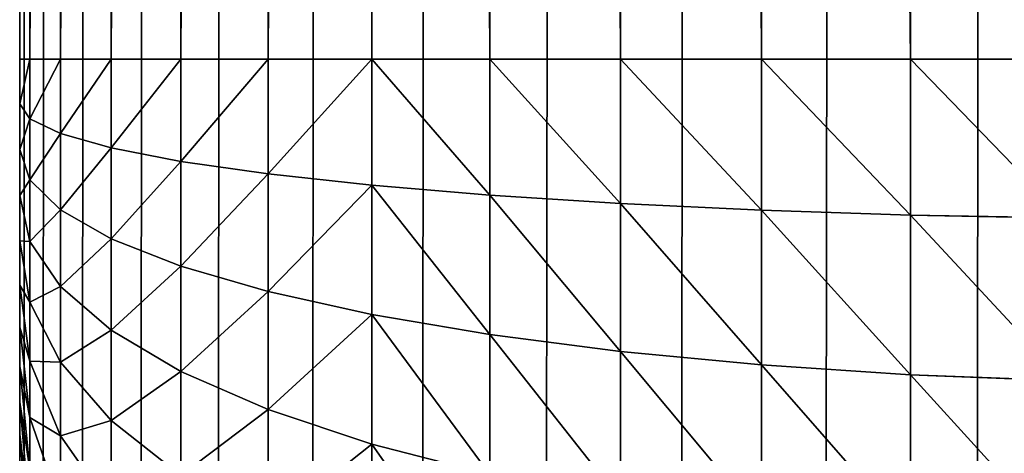
# Model space of a CAD drawing. Extents: x -1711 to 1722, y 0 to 1981.
# Drawn here: x 322 to 332, y 1189 to 1194 of the extents above; entities that cross this region are included whole.
import ezdxf

# ---------------------------------------------------------------- set-up
doc = ezdxf.new("R2010")
doc.units = 0
doc.header["$LTSCALE"] = 25.4
doc.layers.get('0').update_dxf_attribs({"color": 13, "linetype": 'CONTINUOUS'})

# ---------------------------------------------------------------- blocks, each defined once
blk = doc.blocks.new('GROUP_3')
at = {"color": 0}
for p, q in [((-600, 1388, 40), (-600, 12, 40)), ((-600, 1388, 40), (-600, 12, 40)), ((-600, 788, 758), (-600, 612, 758)), ((-600, 788, 758), (-600, 612, 758)), ((-599.8973, 612, 759.5663), (-599.8973, 788, 759.5663)), ((-599.8973, 612, 759.5663), (-599.8973, 788, 759.5663)), ((-599.5911, 612, 761.1058), (-599.5911, 788, 761.1058)), ((-599.5911, 612, 761.1058), (-599.5911, 788, 761.1058)), ((-599.0866, 612, 762.5922), (-599.0866, 788, 762.5922)), ((-599.0866, 612, 762.5922), (-599.0866, 788, 762.5922)), ((-598.3923, 612, 764), (-598.3923, 788, 764)), ((-598.3923, 612, 764), (-598.3923, 788, 764)), ((-597.5202, 612, 765.3051), (-597.5202, 788, 765.3051)), ((-597.5202, 612, 765.3051), (-597.5202, 788, 765.3051)), ((-596.4853, 612, 766.4853), (-596.4853, 788, 766.4853)), ((-596.4853, 612, 766.4853), (-596.4853, 788, 766.4853)), ((-595.3051, 612, 767.5202), (-595.3051, 788, 767.5202)), ((-595.3051, 612, 767.5202), (-595.3051, 788, 767.5202)), ((-594, 612, 768.3923), (-594, 788, 768.3923)), ((-594, 612, 768.3923), (-594, 788, 768.3923)), ((-592.5922, 612, 769.0866), (-592.5922, 788, 769.0866)), ((-592.5922, 612, 769.0866), (-592.5922, 788, 769.0866)), ((-591.1058, 612, 769.5911), (-591.1058, 788, 769.5911)), ((-591.1058, 612, 769.5911), (-591.1058, 788, 769.5911)), ((-600, 612, 758), (-600, 611.5536, 757.9728)), ((-600, 612, 758), (-599.8973, 612, 759.5663)), ((-600, 612, 758), (-599.8973, 612, 759.5663)), ((-600, 612, 758), (-600, 611.5536, 757.9728)), ((-599.8973, 611.4031, 759.53), (-599.8973, 612, 759.5663)), ((-599.8973, 612, 759.5663), (-599.5911, 612, 761.1058)), ((-599.8973, 612, 759.5663), (-599.5911, 612, 761.1058)), ((-599.8973, 611.4031, 759.53), (-599.8973, 612, 759.5663)), ((-599.5911, 612, 761.1058), (-599.0866, 612, 762.5922)), ((-599.5911, 612, 761.1058), (-599.0866, 612, 762.5922)), ((-599.5911, 611.2553, 761.0605), (-599.5911, 612, 761.1058)), ((-599.5911, 611.2553, 761.0605), (-599.5911, 612, 761.1058)), ((-599.0866, 612, 762.5922), (-598.3923, 612, 764)), ((-599.0866, 611.1126, 762.5381), (-599.0866, 612, 762.5922)), ((-599.0866, 612, 762.5922), (-598.3923, 612, 764)), ((-599.0866, 611.1126, 762.5381), (-599.0866, 612, 762.5922)), ((-598.3923, 612, 764), (-597.5202, 612, 765.3051)), ((-598.3923, 612, 764), (-597.5202, 612, 765.3051)), ((-598.3923, 610.9774, 763.9377), (-598.3923, 612, 764)), ((-598.3923, 610.9774, 763.9377), (-598.3923, 612, 764)), ((-597.5202, 610.8521, 765.2352), (-597.5202, 612, 765.3051)), ((-597.5202, 612, 765.3051), (-596.4853, 612, 766.4853)), ((-597.5202, 612, 765.3051), (-596.4853, 612, 766.4853)), ((-597.5202, 610.8521, 765.2352), (-597.5202, 612, 765.3051)), ((-596.4853, 612, 766.4853), (-595.3051, 612, 767.5202)), ((-596.4853, 610.7387, 766.4084), (-596.4853, 612, 766.4853)), ((-596.4853, 612, 766.4853), (-595.3051, 612, 767.5202)), ((-596.4853, 610.7387, 766.4084), (-596.4853, 612, 766.4853)), ((-595.3051, 612, 767.5202), (-594, 612, 768.3923)), ((-595.3051, 612, 767.5202), (-594, 612, 768.3923)), ((-595.3051, 610.6393, 767.4374), (-595.3051, 612, 767.5202)), ((-595.3051, 610.6393, 767.4374), (-595.3051, 612, 767.5202)), ((-594, 612, 768.3923), (-592.5922, 612, 769.0866)), ((-594, 612, 768.3923), (-592.5922, 612, 769.0866)), ((-594, 610.5556, 768.3043), (-594, 612, 768.3923)), ((-594, 610.5556, 768.3043), (-594, 612, 768.3923)), ((-592.5922, 610.4889, 768.9945), (-592.5922, 612, 769.0866)), ((-592.5922, 612, 769.0866), (-591.1058, 612, 769.5911)), ((-592.5922, 612, 769.0866), (-591.1058, 612, 769.5911)), ((-592.5922, 610.4889, 768.9945), (-592.5922, 612, 769.0866)), ((-591.1058, 612, 769.5911), (-589.5663, 612, 769.8973)), ((-591.1058, 612, 769.5911), (-589.5663, 612, 769.8973)), ((-591.1058, 610.4405, 769.4961), (-591.1058, 612, 769.5911)), ((-591.1058, 610.4405, 769.4961), (-591.1058, 612, 769.5911)), ((-600, 611.5536, 757.9728), (-600, 611.0966, 757.8917)), ((-599.8973, 611.4031, 759.53), (-600, 611.5536, 757.9728)), ((-599.8973, 611.4031, 759.53), (-600, 611.5536, 757.9728)), ((-600, 611.5536, 757.9728), (-600, 611.0966, 757.8917)), ((-599.5911, 611.2553, 761.0605), (-599.8973, 611.4031, 759.53)), ((-599.8973, 610.7923, 759.4215), (-599.8973, 611.4031, 759.53)), ((-599.5911, 611.2553, 761.0605), (-599.8973, 611.4031, 759.53)), ((-599.8973, 610.7923, 759.4215), (-599.8973, 611.4031, 759.53)), ((-599.0866, 611.1126, 762.5381), (-599.5911, 611.2553, 761.0605)), ((-599.0866, 611.1126, 762.5381), (-599.5911, 611.2553, 761.0605)), ((-599.5911, 610.4931, 760.9251), (-599.5911, 611.2553, 761.0605)), ((-599.5911, 610.4931, 760.9251), (-599.5911, 611.2553, 761.0605)), ((-600, 611.0966, 757.8917), (-600, 610.637, 757.758)), ((-599.8973, 610.7923, 759.4215), (-600, 611.0966, 757.8917)), ((-600, 611.0966, 757.8917), (-600, 610.637, 757.758)), ((-599.8973, 610.7923, 759.4215), (-600, 611.0966, 757.8917)), ((-598.3923, 610.9774, 763.9377), (-599.0866, 611.1126, 762.5381)), ((-599.0866, 610.2043, 762.3769), (-599.0866, 611.1126, 762.5381)), ((-598.3923, 610.9774, 763.9377), (-599.0866, 611.1126, 762.5381)), ((-599.0866, 610.2043, 762.3769), (-599.0866, 611.1126, 762.5381)), ((-597.5202, 610.8521, 765.2352), (-598.3923, 610.9774, 763.9377)), ((-598.3923, 609.9307, 763.7519), (-598.3923, 610.9774, 763.9377)), ((-597.5202, 610.8521, 765.2352), (-598.3923, 610.9774, 763.9377)), ((-598.3923, 609.9307, 763.7519), (-598.3923, 610.9774, 763.9377)), ((-596.4853, 610.7387, 766.4084), (-597.5202, 610.8521, 765.2352)), ((-597.5202, 609.6771, 765.0266), (-597.5202, 610.8521, 765.2352)), ((-596.4853, 610.7387, 766.4084), (-597.5202, 610.8521, 765.2352)), ((-597.5202, 609.6771, 765.0266), (-597.5202, 610.8521, 765.2352)), ((-599.8973, 610.1778, 759.2428), (-599.8973, 610.7923, 759.4215)), ((-599.5911, 610.4931, 760.9251), (-599.8973, 610.7923, 759.4215)), ((-599.8973, 610.1778, 759.2428), (-599.8973, 610.7923, 759.4215)), ((-599.5911, 610.4931, 760.9251), (-599.8973, 610.7923, 759.4215)), ((-595.3051, 610.6393, 767.4374), (-596.4853, 610.7387, 766.4084)), ((-596.4853, 609.4478, 766.1793), (-596.4853, 610.7387, 766.4084)), ((-595.3051, 610.6393, 767.4374), (-596.4853, 610.7387, 766.4084)), ((-596.4853, 609.4478, 766.1793), (-596.4853, 610.7387, 766.4084)), ((-594, 610.5556, 768.3043), (-595.3051, 610.6393, 767.4374)), ((-595.3051, 609.2467, 767.1901), (-595.3051, 610.6393, 767.4374)), ((-594, 610.5556, 768.3043), (-595.3051, 610.6393, 767.4374)), ((-595.3051, 609.2467, 767.1901), (-595.3051, 610.6393, 767.4374)), ((-600, 610.637, 757.758), (-600, 610.1826, 757.5741)), ((-599.8973, 610.1778, 759.2428), (-600, 610.637, 757.758)), ((-600, 610.637, 757.758), (-600, 610.1826, 757.5741)), ((-599.8973, 610.1778, 759.2428), (-600, 610.637, 757.758)), ((-592.5922, 610.4889, 768.9945), (-594, 610.5556, 768.3043)), ((-594, 609.0773, 768.0419), (-594, 610.5556, 768.3043)), ((-592.5922, 610.4889, 768.9945), (-594, 610.5556, 768.3043)), ((-594, 609.0773, 768.0419), (-594, 610.5556, 768.3043)), ((-599.0866, 610.2043, 762.3769), (-599.5911, 610.4931, 760.9251)), ((-599.5911, 609.7265, 760.7022), (-599.5911, 610.4931, 760.9251)), ((-599.5911, 609.7265, 760.7022), (-599.5911, 610.4931, 760.9251)), ((-599.0866, 610.2043, 762.3769), (-599.5911, 610.4931, 760.9251)), ((-591.1058, 610.4405, 769.4961), (-592.5922, 610.4889, 768.9945)), ((-592.5922, 608.9424, 768.7199), (-592.5922, 610.4889, 768.9945)), ((-591.1058, 610.4405, 769.4961), (-592.5922, 610.4889, 768.9945)), ((-592.5922, 608.9424, 768.7199), (-592.5922, 610.4889, 768.9945)), ((-589.5663, 610.4111, 769.8005), (-591.1058, 610.4405, 769.4961)), ((-589.5663, 610.4111, 769.8005), (-591.1058, 610.4405, 769.4961)), ((-591.1058, 608.8443, 769.2127), (-591.1058, 610.4405, 769.4961)), ((-591.1058, 608.8443, 769.2127), (-591.1058, 610.4405, 769.4961)), ((-600, 610.1826, 757.5741), (-600, 609.7411, 757.3431)), ((-599.8973, 609.5703, 758.9969), (-600, 610.1826, 757.5741)), ((-599.8973, 609.5703, 758.9969), (-600, 610.1826, 757.5741)), ((-600, 610.1826, 757.5741), (-600, 609.7411, 757.3431)), ((-599.5911, 609.7265, 760.7022), (-599.8973, 610.1778, 759.2428)), ((-599.8973, 609.5703, 758.9969), (-599.8973, 610.1778, 759.2428)), ((-599.8973, 609.5703, 758.9969), (-599.8973, 610.1778, 759.2428)), ((-599.5911, 609.7265, 760.7022), (-599.8973, 610.1778, 759.2428)), ((-599.0866, 609.2907, 762.1112), (-599.0866, 610.2043, 762.3769)), ((-598.3923, 609.9307, 763.7519), (-599.0866, 610.2043, 762.3769)), ((-599.0866, 609.2907, 762.1112), (-599.0866, 610.2043, 762.3769)), ((-598.3923, 609.9307, 763.7519), (-599.0866, 610.2043, 762.3769)), ((-597.5202, 609.6771, 765.0266), (-598.3923, 609.9307, 763.7519)), ((-598.3923, 608.878, 763.4457), (-598.3923, 609.9307, 763.7519)), ((-598.3923, 608.878, 763.4457), (-598.3923, 609.9307, 763.7519)), ((-597.5202, 609.6771, 765.0266), (-598.3923, 609.9307, 763.7519)), ((-600, 609.7411, 757.3431), (-600, 609.3202, 757.0689)), ((-599.8973, 608.9801, 758.6881), (-600, 609.7411, 757.3431)), ((-600, 609.7411, 757.3431), (-600, 609.3202, 757.0689)), ((-599.8973, 608.9801, 758.6881), (-600, 609.7411, 757.3431)), ((-599.0866, 609.2907, 762.1112), (-599.5911, 609.7265, 760.7022)), ((-599.5911, 608.9685, 760.3954), (-599.5911, 609.7265, 760.7022)), ((-599.5911, 608.9685, 760.3954), (-599.5911, 609.7265, 760.7022)), ((-599.0866, 609.2907, 762.1112), (-599.5911, 609.7265, 760.7022)), ((-597.5202, 608.4953, 764.6829), (-597.5202, 609.6771, 765.0266)), ((-596.4853, 609.4478, 766.1793), (-597.5202, 609.6771, 765.0266)), ((-597.5202, 608.4953, 764.6829), (-597.5202, 609.6771, 765.0266)), ((-596.4853, 609.4478, 766.1793), (-597.5202, 609.6771, 765.0266)), ((-599.5911, 608.9685, 760.3954), (-599.8973, 609.5703, 758.9969)), ((-599.8973, 608.9801, 758.6881), (-599.8973, 609.5703, 758.9969)), ((-599.5911, 608.9685, 760.3954), (-599.8973, 609.5703, 758.9969)), ((-599.8973, 608.9801, 758.6881), (-599.8973, 609.5703, 758.9969)), ((-596.4853, 608.1494, 765.8016), (-596.4853, 609.4478, 766.1793)), ((-595.3051, 609.2467, 767.1901), (-596.4853, 609.4478, 766.1793)), ((-596.4853, 608.1494, 765.8016), (-596.4853, 609.4478, 766.1793)), ((-595.3051, 609.2467, 767.1901), (-596.4853, 609.4478, 766.1793)), ((-600, 609.3202, 757.0689), (-600, 608.927, 756.7563)), ((-599.8973, 608.4174, 758.3215), (-600, 609.3202, 757.0689)), ((-599.8973, 608.4174, 758.3215), (-600, 609.3202, 757.0689)), ((-600, 609.3202, 757.0689), (-600, 608.927, 756.7563)), ((-599.0866, 608.3874, 761.7456), (-599.0866, 609.2907, 762.1112)), ((-598.3923, 608.878, 763.4457), (-599.0866, 609.2907, 762.1112)), ((-599.0866, 608.3874, 761.7456), (-599.0866, 609.2907, 762.1112)), ((-598.3923, 608.878, 763.4457), (-599.0866, 609.2907, 762.1112)), ((-595.3051, 607.8459, 766.7827), (-595.3051, 609.2467, 767.1901)), ((-594, 609.0773, 768.0419), (-595.3051, 609.2467, 767.1901)), ((-595.3051, 607.8459, 766.7827), (-595.3051, 609.2467, 767.1901)), ((-594, 609.0773, 768.0419), (-595.3051, 609.2467, 767.1901)), ((-594, 607.5903, 767.6094), (-594, 609.0773, 768.0419)), ((-592.5922, 608.9424, 768.7199), (-594, 609.0773, 768.0419)), ((-594, 607.5903, 767.6094), (-594, 609.0773, 768.0419)), ((-592.5922, 608.9424, 768.7199), (-594, 609.0773, 768.0419)), ((-599.5911, 608.2321, 760.0101), (-599.8973, 608.9801, 758.6881)), ((-599.8973, 608.4174, 758.3215), (-599.8973, 608.9801, 758.6881)), ((-599.8973, 608.4174, 758.3215), (-599.8973, 608.9801, 758.6881)), ((-599.5911, 608.2321, 760.0101), (-599.8973, 608.9801, 758.6881)), ((-599.5911, 608.2321, 760.0101), (-599.5911, 608.9685, 760.3954)), ((-599.0866, 608.3874, 761.7456), (-599.5911, 608.9685, 760.3954)), ((-599.5911, 608.2321, 760.0101), (-599.5911, 608.9685, 760.3954)), ((-599.0866, 608.3874, 761.7456), (-599.5911, 608.9685, 760.3954)), ((-600, 608.927, 756.7563), (-600, 608.5682, 756.4105)), ((-599.8973, 607.8917, 757.9036), (-600, 608.927, 756.7563)), ((-600, 608.927, 756.7563), (-600, 608.5682, 756.4105)), ((-599.8973, 607.8917, 757.9036), (-600, 608.927, 756.7563)), ((-597.5202, 608.4953, 764.6829), (-598.3923, 608.878, 763.4457)), ((-598.3923, 607.8371, 763.0245), (-598.3923, 608.878, 763.4457)), ((-598.3923, 607.8371, 763.0245), (-598.3923, 608.878, 763.4457)), ((-597.5202, 608.4953, 764.6829), (-598.3923, 608.878, 763.4457)), ((-592.5922, 607.3867, 768.2675), (-592.5922, 608.9424, 768.7199)), ((-591.1058, 608.8443, 769.2127), (-592.5922, 608.9424, 768.7199)), ((-592.5922, 607.3867, 768.2675), (-592.5922, 608.9424, 768.7199)), ((-591.1058, 608.8443, 769.2127), (-592.5922, 608.9424, 768.7199)), ((-589.5663, 608.7848, 769.5118), (-591.1058, 608.8443, 769.2127)), ((-589.5663, 608.7848, 769.5118), (-591.1058, 608.8443, 769.2127)), ((-591.1058, 607.2388, 768.7458), (-591.1058, 608.8443, 769.2127)), ((-591.1058, 607.2388, 768.7458), (-591.1058, 608.8443, 769.2127)), ((-600, 608.5682, 756.4105), (-600, 608.25, 756.0376)), ((-599.8973, 607.412, 757.4413), (-600, 608.5682, 756.4105)), ((-600, 608.5682, 756.4105), (-600, 608.25, 756.0376)), ((-599.8973, 607.412, 757.4413), (-600, 608.5682, 756.4105)), ((-597.5202, 607.3269, 764.21), (-597.5202, 608.4953, 764.6829)), ((-596.4853, 608.1494, 765.8016), (-597.5202, 608.4953, 764.6829)), ((-597.5202, 607.3269, 764.21), (-597.5202, 608.4953, 764.6829)), ((-596.4853, 608.1494, 765.8016), (-597.5202, 608.4953, 764.6829)), ((-599.5911, 607.53, 759.5527), (-599.8973, 608.4174, 758.3215)), ((-599.8973, 607.8917, 757.9036), (-599.8973, 608.4174, 758.3215)), ((-599.5911, 607.53, 759.5527), (-599.8973, 608.4174, 758.3215)), ((-599.8973, 607.8917, 757.9036), (-599.8973, 608.4174, 758.3215)), ((-599.0866, 607.5099, 761.2864), (-599.0866, 608.3874, 761.7456)), ((-598.3923, 607.8371, 763.0245), (-599.0866, 608.3874, 761.7456)), ((-599.0866, 607.5099, 761.2864), (-599.0866, 608.3874, 761.7456)), ((-598.3923, 607.8371, 763.0245), (-599.0866, 608.3874, 761.7456)), ((-600, 608.25, 756.0376), (-600, 607.9779, 755.6438)), ((-599.8973, 606.9867, 756.9428), (-600, 608.25, 756.0376)), ((-600, 608.25, 756.0376), (-600, 607.9779, 755.6438)), ((-599.8973, 606.9867, 756.9428), (-600, 608.25, 756.0376)), ((-599.0866, 607.5099, 761.2864), (-599.5911, 608.2321, 760.0101)), ((-599.5911, 607.53, 759.5527), (-599.5911, 608.2321, 760.0101)), ((-599.5911, 607.53, 759.5527), (-599.5911, 608.2321, 760.0101)), ((-599.0866, 607.5099, 761.2864), (-599.5911, 608.2321, 760.0101)), ((-596.4853, 606.8656, 765.2821), (-596.4853, 608.1494, 765.8016)), ((-595.3051, 607.8459, 766.7827), (-596.4853, 608.1494, 765.8016)), ((-595.3051, 607.8459, 766.7827), (-596.4853, 608.1494, 765.8016)), ((-596.4853, 606.8656, 765.2821), (-596.4853, 608.1494, 765.8016))]:
    blk.add_line(p, q, dxfattribs=at)
mesh = blk.add_polyface(dxfattribs=at)
corners = [(-599.8973, 1389.5663, 40), (-600, 12, 40), (-600, 1388, 40), (-599.8973, 10.4337, 40), (-599.5911, 1391.1058, 40), (-599.5911, 8.8942, 40), (-599.0866, 1392.5922, 40), (-599.0866, 7.4078, 40), (-598.3923, 1394, 40), (-598.3923, 6, 40), (-597.5202, 1395.3051, 40), (-597.5202, 4.6949, 40), (-596.4853, 1396.4853, 40), (-596.4853, 3.5147, 40), (-595.3051, 1397.5202, 40), (-595.3051, 2.4798, 40), (-594, 1398.3923, 40), (-594, 1.6077, 40), (-592.5922, 1399.0866, 40), (-592.5922, 0.9134, 40), (-591.1058, 1399.5911, 40), (-591.1058, 0.4089, 40), (-589.5663, 1399.8973, 40), (-589.5663, 0.1027, 40), (-588, 1400, 40), (-588, 0, 40), (788, 1400, 40), (788, 0, 40), (789.5663, 1399.8973, 40), (789.5663, 0.1027, 40), (791.1058, 1399.5911, 40), (791.1058, 0.4089, 40), (792.5922, 1399.0866, 40), (792.5922, 0.9134, 40), (794, 1398.3923, 40), (794, 1.6077, 40), (795.3051, 1397.5202, 40), (795.3051, 2.4798, 40), (796.4853, 1396.4853, 40), (796.4853, 3.5147, 40), (797.5202, 1395.3051, 40), (797.5202, 4.6949, 40), (798.3923, 1394, 40), (798.3923, 6, 40), (799.0866, 1392.5922, 40), (799.0866, 7.4078, 40), (799.5911, 1391.1058, 40), (799.5911, 8.8942, 40), (799.8973, 1389.5663, 40), (799.8973, 10.4337, 40), (800, 1388, 40), (800, 12, 40)]
mesh.append_faces([[corners[k] for k in face] for face in [(0, 1, 2), (49, 50, 51)]], dxfattribs={"vtx0": -1, "color": 0})
mesh.append_faces([[corners[k] for k in face] for face in [(1, 0, 3), (3, 4, 5), (5, 6, 7), (7, 8, 9), (9, 10, 11), (11, 12, 13), (13, 14, 15), (15, 16, 17), (17, 18, 19), (19, 20, 21), (21, 22, 23), (23, 24, 25), (25, 26, 27), (27, 28, 29), (29, 30, 31), (31, 32, 33), (33, 34, 35), (35, 36, 37), (37, 38, 39), (39, 40, 41), (41, 42, 43), (43, 44, 45), (45, 46, 47), (47, 48, 49)]], dxfattribs={"vtx0": -1, "vtx1": -1, "color": 0})
mesh.append_faces([[corners[k] for k in face] for face in [(3, 0, 4), (5, 4, 6), (7, 6, 8), (9, 8, 10), (11, 10, 12), (13, 12, 14), (15, 14, 16), (17, 16, 18), (19, 18, 20), (21, 20, 22), (23, 22, 24), (25, 24, 26), (27, 26, 28), (29, 28, 30), (31, 30, 32), (33, 32, 34), (35, 34, 36), (37, 36, 38), (39, 38, 40), (41, 40, 42), (43, 42, 44), (45, 44, 46), (47, 46, 48), (49, 48, 50)]], dxfattribs={"vtx0": -1, "vtx2": -1, "color": 0})
mesh = blk.add_polyface(dxfattribs=at)
corners = [(-600, 508.6491, 458), (-600, 12, 40), (-600, 12, 458), (-600, 1388, 40), (-600, 891.3509, 458), (-600, 607.5895, 754.8211), (-600, 607.7564, 755.236), (-600, 607.9779, 755.6438), (-600, 608.25, 756.0376), (-600, 608.5682, 756.4105), (-600, 608.927, 756.7563), (-600, 609.3202, 757.0689), (-600, 609.7411, 757.3431), (-600, 610.1826, 757.5741), (-600, 610.637, 757.758), (-600, 611.0966, 757.8917), (-600, 611.5536, 757.9728), (-600, 612, 758), (-600, 788, 758), (-600, 788.4464, 757.9728), (-600, 788.9034, 757.8917), (-600, 789.363, 757.758), (-600, 789.8174, 757.5741), (-600, 790.2589, 757.3431), (-600, 790.6798, 757.0689), (-600, 791.073, 756.7563), (-600, 791.4318, 756.4105), (-600, 791.75, 756.0376), (-600, 792.0221, 755.6438), (-600, 792.2436, 755.236), (-600, 792.4105, 754.8211), (-600, 1388, 458)]
mesh.append_faces([[corners[k] for k in face] for face in [(0, 1, 2), (4, 29, 30), (3, 4, 31)]], dxfattribs={"vtx0": -1, "color": 0})
mesh.append_faces([[corners[k] for k in face] for face in [(1, 0, 3)]], dxfattribs={"vtx0": -1, "vtx1": -1, "color": 0})
mesh.append_faces([[corners[k] for k in face] for face in [(3, 0, 4)]], dxfattribs={"vtx0": -1, "vtx1": -1, "vtx2": -1, "color": 0})
mesh.append_faces([[corners[k] for k in face] for face in [(4, 0, 5), (4, 5, 6), (4, 6, 7), (4, 7, 8), (4, 8, 9), (4, 9, 10), (4, 10, 11), (4, 11, 12), (4, 12, 13), (4, 13, 14), (4, 14, 15), (4, 15, 16), (4, 16, 17), (4, 17, 18), (4, 18, 19), (4, 19, 20), (4, 20, 21), (4, 21, 22), (4, 22, 23), (4, 23, 24), (4, 24, 25), (4, 25, 26), (4, 26, 27), (4, 27, 28), (4, 28, 29)]], dxfattribs={"vtx0": -1, "vtx2": -1, "color": 0})
mesh = blk.add_polyface(dxfattribs=at)
corners = [(-599.8973, 788, 759.5663), (-600, 612, 758), (-599.8973, 612, 759.5663), (-600, 788, 758)]
mesh.append_faces([[corners[k] for k in face] for face in [(0, 1, 2), (1, 0, 3)]], dxfattribs={"vtx0": -1, "color": 0})
mesh = blk.add_polyface(dxfattribs=at)
corners = [(-599.5911, 788, 761.1058), (-599.8973, 612, 759.5663), (-599.5911, 612, 761.1058), (-599.8973, 788, 759.5663)]
mesh.append_faces([[corners[k] for k in face] for face in [(0, 1, 2), (1, 0, 3)]], dxfattribs={"vtx0": -1, "color": 0})
mesh = blk.add_polyface(dxfattribs=at)
corners = [(-599.0866, 788, 762.5922), (-599.5911, 612, 761.1058), (-599.0866, 612, 762.5922), (-599.5911, 788, 761.1058)]
mesh.append_faces([[corners[k] for k in face] for face in [(0, 1, 2), (1, 0, 3)]], dxfattribs={"vtx0": -1, "color": 0})
mesh = blk.add_polyface(dxfattribs=at)
corners = [(-598.3923, 788, 764), (-599.0866, 612, 762.5922), (-598.3923, 612, 764), (-599.0866, 788, 762.5922)]
mesh.append_faces([[corners[k] for k in face] for face in [(0, 1, 2), (1, 0, 3)]], dxfattribs={"vtx0": -1, "color": 0})
mesh = blk.add_polyface(dxfattribs=at)
corners = [(-597.5202, 788, 765.3051), (-598.3923, 612, 764), (-597.5202, 612, 765.3051), (-598.3923, 788, 764)]
mesh.append_faces([[corners[k] for k in face] for face in [(0, 1, 2), (1, 0, 3)]], dxfattribs={"vtx0": -1, "color": 0})
mesh = blk.add_polyface(dxfattribs=at)
corners = [(-596.4853, 788, 766.4853), (-597.5202, 612, 765.3051), (-596.4853, 612, 766.4853), (-597.5202, 788, 765.3051)]
mesh.append_faces([[corners[k] for k in face] for face in [(0, 1, 2), (1, 0, 3)]], dxfattribs={"vtx0": -1, "color": 0})
mesh = blk.add_polyface(dxfattribs=at)
corners = [(-595.3051, 612, 767.5202), (-596.4853, 788, 766.4853), (-596.4853, 612, 766.4853), (-595.3051, 788, 767.5202)]
mesh.append_faces([[corners[k] for k in face] for face in [(0, 1, 2), (1, 0, 3)]], dxfattribs={"vtx0": -1, "color": 0})
mesh = blk.add_polyface(dxfattribs=at)
corners = [(-594, 612, 768.3923), (-595.3051, 788, 767.5202), (-595.3051, 612, 767.5202), (-594, 788, 768.3923)]
mesh.append_faces([[corners[k] for k in face] for face in [(0, 1, 2), (1, 0, 3)]], dxfattribs={"vtx0": -1, "color": 0})
mesh = blk.add_polyface(dxfattribs=at)
corners = [(-592.5922, 612, 769.0866), (-594, 788, 768.3923), (-594, 612, 768.3923), (-592.5922, 788, 769.0866)]
mesh.append_faces([[corners[k] for k in face] for face in [(0, 1, 2), (1, 0, 3)]], dxfattribs={"vtx0": -1, "color": 0})
mesh = blk.add_polyface(dxfattribs=at)
corners = [(-591.1058, 612, 769.5911), (-592.5922, 788, 769.0866), (-592.5922, 612, 769.0866), (-591.1058, 788, 769.5911)]
mesh.append_faces([[corners[k] for k in face] for face in [(0, 1, 2), (1, 0, 3)]], dxfattribs={"vtx0": -1, "color": 0})
mesh = blk.add_polyface(dxfattribs=at)
corners = [(-589.5663, 612, 769.8973), (-591.1058, 788, 769.5911), (-591.1058, 612, 769.5911), (-589.5663, 788, 769.8973)]
mesh.append_faces([[corners[k] for k in face] for face in [(0, 1, 2), (1, 0, 3)]], dxfattribs={"vtx0": -1, "color": 0})
mesh = blk.add_polyface(dxfattribs=at)
corners = [(-599.8973, 612, 759.5663), (-600, 611.5536, 757.9728), (-599.8973, 611.4031, 759.53), (-600, 612, 758)]
mesh.append_faces([[corners[k] for k in face] for face in [(0, 1, 2), (1, 0, 3)]], dxfattribs={"vtx0": -1, "color": 0})
mesh = blk.add_polyface(dxfattribs=at)
corners = [(-599.5911, 612, 761.1058), (-599.8973, 611.4031, 759.53), (-599.5911, 611.2553, 761.0605), (-599.8973, 612, 759.5663)]
mesh.append_faces([[corners[k] for k in face] for face in [(0, 1, 2), (1, 0, 3)]], dxfattribs={"vtx0": -1, "color": 0})
mesh = blk.add_polyface(dxfattribs=at)
corners = [(-599.0866, 612, 762.5922), (-599.5911, 611.2553, 761.0605), (-599.0866, 611.1126, 762.5381), (-599.5911, 612, 761.1058)]
mesh.append_faces([[corners[k] for k in face] for face in [(0, 1, 2), (1, 0, 3)]], dxfattribs={"vtx0": -1, "color": 0})
mesh = blk.add_polyface(dxfattribs=at)
corners = [(-598.3923, 612, 764), (-599.0866, 611.1126, 762.5381), (-598.3923, 610.9774, 763.9377), (-599.0866, 612, 762.5922)]
mesh.append_faces([[corners[k] for k in face] for face in [(0, 1, 2), (1, 0, 3)]], dxfattribs={"vtx0": -1, "color": 0})
mesh = blk.add_polyface(dxfattribs=at)
corners = [(-597.5202, 612, 765.3051), (-598.3923, 610.9774, 763.9377), (-597.5202, 610.8521, 765.2352), (-598.3923, 612, 764)]
mesh.append_faces([[corners[k] for k in face] for face in [(0, 1, 2), (1, 0, 3)]], dxfattribs={"vtx0": -1, "color": 0})
mesh = blk.add_polyface(dxfattribs=at)
corners = [(-596.4853, 612, 766.4853), (-597.5202, 610.8521, 765.2352), (-596.4853, 610.7387, 766.4084), (-597.5202, 612, 765.3051)]
mesh.append_faces([[corners[k] for k in face] for face in [(0, 1, 2), (1, 0, 3)]], dxfattribs={"vtx0": -1, "color": 0})
mesh = blk.add_polyface(dxfattribs=at)
corners = [(-595.3051, 610.6393, 767.4374), (-596.4853, 612, 766.4853), (-596.4853, 610.7387, 766.4084), (-595.3051, 612, 767.5202)]
mesh.append_faces([[corners[k] for k in face] for face in [(0, 1, 2), (1, 0, 3)]], dxfattribs={"vtx0": -1, "color": 0})
mesh = blk.add_polyface(dxfattribs=at)
corners = [(-594, 610.5556, 768.3043), (-595.3051, 612, 767.5202), (-595.3051, 610.6393, 767.4374), (-594, 612, 768.3923)]
mesh.append_faces([[corners[k] for k in face] for face in [(0, 1, 2), (1, 0, 3)]], dxfattribs={"vtx0": -1, "color": 0})
mesh = blk.add_polyface(dxfattribs=at)
corners = [(-592.5922, 610.4889, 768.9945), (-594, 612, 768.3923), (-594, 610.5556, 768.3043), (-592.5922, 612, 769.0866)]
mesh.append_faces([[corners[k] for k in face] for face in [(0, 1, 2), (1, 0, 3)]], dxfattribs={"vtx0": -1, "color": 0})
mesh = blk.add_polyface(dxfattribs=at)
corners = [(-591.1058, 610.4405, 769.4961), (-592.5922, 612, 769.0866), (-592.5922, 610.4889, 768.9945), (-591.1058, 612, 769.5911)]
mesh.append_faces([[corners[k] for k in face] for face in [(0, 1, 2), (1, 0, 3)]], dxfattribs={"vtx0": -1, "color": 0})
mesh = blk.add_polyface(dxfattribs=at)
corners = [(-589.5663, 610.4111, 769.8005), (-591.1058, 612, 769.5911), (-591.1058, 610.4405, 769.4961), (-589.5663, 612, 769.8973)]
mesh.append_faces([[corners[k] for k in face] for face in [(0, 1, 2), (1, 0, 3)]], dxfattribs={"vtx0": -1, "color": 0})
mesh = blk.add_polyface(dxfattribs=at)
corners = [(-599.8973, 611.4031, 759.53), (-600, 611.0966, 757.8917), (-599.8973, 610.7923, 759.4215), (-600, 611.5536, 757.9728)]
mesh.append_faces([[corners[k] for k in face] for face in [(0, 1, 2), (1, 0, 3)]], dxfattribs={"vtx0": -1, "color": 0})
mesh = blk.add_polyface(dxfattribs=at)
corners = [(-599.5911, 611.2553, 761.0605), (-599.8973, 610.7923, 759.4215), (-599.5911, 610.4931, 760.9251), (-599.8973, 611.4031, 759.53)]
mesh.append_faces([[corners[k] for k in face] for face in [(0, 1, 2), (1, 0, 3)]], dxfattribs={"vtx0": -1, "color": 0})
mesh = blk.add_polyface(dxfattribs=at)
corners = [(-599.0866, 611.1126, 762.5381), (-599.5911, 610.4931, 760.9251), (-599.0866, 610.2043, 762.3769), (-599.5911, 611.2553, 761.0605)]
mesh.append_faces([[corners[k] for k in face] for face in [(0, 1, 2), (1, 0, 3)]], dxfattribs={"vtx0": -1, "color": 0})
mesh = blk.add_polyface(dxfattribs=at)
corners = [(-599.8973, 610.7923, 759.4215), (-600, 610.637, 757.758), (-599.8973, 610.1778, 759.2428), (-600, 611.0966, 757.8917)]
mesh.append_faces([[corners[k] for k in face] for face in [(0, 1, 2), (1, 0, 3)]], dxfattribs={"vtx0": -1, "color": 0})
mesh = blk.add_polyface(dxfattribs=at)
corners = [(-598.3923, 610.9774, 763.9377), (-599.0866, 610.2043, 762.3769), (-598.3923, 609.9307, 763.7519), (-599.0866, 611.1126, 762.5381)]
mesh.append_faces([[corners[k] for k in face] for face in [(0, 1, 2), (1, 0, 3)]], dxfattribs={"vtx0": -1, "color": 0})
mesh = blk.add_polyface(dxfattribs=at)
corners = [(-597.5202, 610.8521, 765.2352), (-598.3923, 609.9307, 763.7519), (-597.5202, 609.6771, 765.0266), (-598.3923, 610.9774, 763.9377)]
mesh.append_faces([[corners[k] for k in face] for face in [(0, 1, 2), (1, 0, 3)]], dxfattribs={"vtx0": -1, "color": 0})
mesh = blk.add_polyface(dxfattribs=at)
corners = [(-596.4853, 610.7387, 766.4084), (-597.5202, 609.6771, 765.0266), (-596.4853, 609.4478, 766.1793), (-597.5202, 610.8521, 765.2352)]
mesh.append_faces([[corners[k] for k in face] for face in [(0, 1, 2), (1, 0, 3)]], dxfattribs={"vtx0": -1, "color": 0})
mesh = blk.add_polyface(dxfattribs=at)
corners = [(-599.5911, 610.4931, 760.9251), (-599.8973, 610.1778, 759.2428), (-599.5911, 609.7265, 760.7022), (-599.8973, 610.7923, 759.4215)]
mesh.append_faces([[corners[k] for k in face] for face in [(0, 1, 2), (1, 0, 3)]], dxfattribs={"vtx0": -1, "color": 0})
mesh = blk.add_polyface(dxfattribs=at)
corners = [(-595.3051, 609.2467, 767.1901), (-596.4853, 610.7387, 766.4084), (-596.4853, 609.4478, 766.1793), (-595.3051, 610.6393, 767.4374)]
mesh.append_faces([[corners[k] for k in face] for face in [(0, 1, 2), (1, 0, 3)]], dxfattribs={"vtx0": -1, "color": 0})
mesh = blk.add_polyface(dxfattribs=at)
corners = [(-594, 609.0773, 768.0419), (-595.3051, 610.6393, 767.4374), (-595.3051, 609.2467, 767.1901), (-594, 610.5556, 768.3043)]
mesh.append_faces([[corners[k] for k in face] for face in [(0, 1, 2), (1, 0, 3)]], dxfattribs={"vtx0": -1, "color": 0})
mesh = blk.add_polyface(dxfattribs=at)
corners = [(-599.8973, 610.1778, 759.2428), (-600, 610.1826, 757.5741), (-599.8973, 609.5703, 758.9969), (-600, 610.637, 757.758)]
mesh.append_faces([[corners[k] for k in face] for face in [(0, 1, 2), (1, 0, 3)]], dxfattribs={"vtx0": -1, "color": 0})
mesh = blk.add_polyface(dxfattribs=at)
corners = [(-592.5922, 608.9424, 768.7199), (-594, 610.5556, 768.3043), (-594, 609.0773, 768.0419), (-592.5922, 610.4889, 768.9945)]
mesh.append_faces([[corners[k] for k in face] for face in [(0, 1, 2), (1, 0, 3)]], dxfattribs={"vtx0": -1, "color": 0})
mesh = blk.add_polyface(dxfattribs=at)
corners = [(-599.0866, 610.2043, 762.3769), (-599.5911, 609.7265, 760.7022), (-599.0866, 609.2907, 762.1112), (-599.5911, 610.4931, 760.9251)]
mesh.append_faces([[corners[k] for k in face] for face in [(0, 1, 2), (1, 0, 3)]], dxfattribs={"vtx0": -1, "color": 0})
mesh = blk.add_polyface(dxfattribs=at)
corners = [(-591.1058, 608.8443, 769.2127), (-592.5922, 610.4889, 768.9945), (-592.5922, 608.9424, 768.7199), (-591.1058, 610.4405, 769.4961)]
mesh.append_faces([[corners[k] for k in face] for face in [(0, 1, 2), (1, 0, 3)]], dxfattribs={"vtx0": -1, "color": 0})
mesh = blk.add_polyface(dxfattribs=at)
corners = [(-589.5663, 608.7848, 769.5118), (-591.1058, 610.4405, 769.4961), (-591.1058, 608.8443, 769.2127), (-589.5663, 610.4111, 769.8005)]
mesh.append_faces([[corners[k] for k in face] for face in [(0, 1, 2), (1, 0, 3)]], dxfattribs={"vtx0": -1, "color": 0})
mesh = blk.add_polyface(dxfattribs=at)
corners = [(-599.8973, 609.5703, 758.9969), (-600, 609.7411, 757.3431), (-599.8973, 608.9801, 758.6881), (-600, 610.1826, 757.5741)]
mesh.append_faces([[corners[k] for k in face] for face in [(0, 1, 2), (1, 0, 3)]], dxfattribs={"vtx0": -1, "color": 0})
mesh = blk.add_polyface(dxfattribs=at)
corners = [(-599.5911, 609.7265, 760.7022), (-599.8973, 609.5703, 758.9969), (-599.5911, 608.9685, 760.3954), (-599.8973, 610.1778, 759.2428)]
mesh.append_faces([[corners[k] for k in face] for face in [(0, 1, 2), (1, 0, 3)]], dxfattribs={"vtx0": -1, "color": 0})
mesh = blk.add_polyface(dxfattribs=at)
corners = [(-598.3923, 609.9307, 763.7519), (-599.0866, 609.2907, 762.1112), (-598.3923, 608.878, 763.4457), (-599.0866, 610.2043, 762.3769)]
mesh.append_faces([[corners[k] for k in face] for face in [(0, 1, 2), (1, 0, 3)]], dxfattribs={"vtx0": -1, "color": 0})
mesh = blk.add_polyface(dxfattribs=at)
corners = [(-597.5202, 609.6771, 765.0266), (-598.3923, 608.878, 763.4457), (-597.5202, 608.4953, 764.6829), (-598.3923, 609.9307, 763.7519)]
mesh.append_faces([[corners[k] for k in face] for face in [(0, 1, 2), (1, 0, 3)]], dxfattribs={"vtx0": -1, "color": 0})
mesh = blk.add_polyface(dxfattribs=at)
corners = [(-599.8973, 608.9801, 758.6881), (-600, 609.3202, 757.0689), (-599.8973, 608.4174, 758.3215), (-600, 609.7411, 757.3431)]
mesh.append_faces([[corners[k] for k in face] for face in [(0, 1, 2), (1, 0, 3)]], dxfattribs={"vtx0": -1, "color": 0})
mesh = blk.add_polyface(dxfattribs=at)
corners = [(-599.0866, 609.2907, 762.1112), (-599.5911, 608.9685, 760.3954), (-599.0866, 608.3874, 761.7456), (-599.5911, 609.7265, 760.7022)]
mesh.append_faces([[corners[k] for k in face] for face in [(0, 1, 2), (1, 0, 3)]], dxfattribs={"vtx0": -1, "color": 0})
mesh = blk.add_polyface(dxfattribs=at)
corners = [(-596.4853, 609.4478, 766.1793), (-597.5202, 608.4953, 764.6829), (-596.4853, 608.1494, 765.8016), (-597.5202, 609.6771, 765.0266)]
mesh.append_faces([[corners[k] for k in face] for face in [(0, 1, 2), (1, 0, 3)]], dxfattribs={"vtx0": -1, "color": 0})
mesh = blk.add_polyface(dxfattribs=at)
corners = [(-599.5911, 608.9685, 760.3954), (-599.8973, 608.9801, 758.6881), (-599.5911, 608.2321, 760.0101), (-599.8973, 609.5703, 758.9969)]
mesh.append_faces([[corners[k] for k in face] for face in [(0, 1, 2), (1, 0, 3)]], dxfattribs={"vtx0": -1, "color": 0})
mesh = blk.add_polyface(dxfattribs=at)
corners = [(-595.3051, 607.8459, 766.7827), (-596.4853, 609.4478, 766.1793), (-596.4853, 608.1494, 765.8016), (-595.3051, 609.2467, 767.1901)]
mesh.append_faces([[corners[k] for k in face] for face in [(0, 1, 2), (1, 0, 3)]], dxfattribs={"vtx0": -1, "color": 0})
mesh = blk.add_polyface(dxfattribs=at)
corners = [(-599.8973, 608.4174, 758.3215), (-600, 608.927, 756.7563), (-599.8973, 607.8917, 757.9036), (-600, 609.3202, 757.0689)]
mesh.append_faces([[corners[k] for k in face] for face in [(0, 1, 2), (1, 0, 3)]], dxfattribs={"vtx0": -1, "color": 0})
mesh = blk.add_polyface(dxfattribs=at)
corners = [(-598.3923, 608.878, 763.4457), (-599.0866, 608.3874, 761.7456), (-598.3923, 607.8371, 763.0245), (-599.0866, 609.2907, 762.1112)]
mesh.append_faces([[corners[k] for k in face] for face in [(0, 1, 2), (1, 0, 3)]], dxfattribs={"vtx0": -1, "color": 0})
mesh = blk.add_polyface(dxfattribs=at)
corners = [(-594, 607.5903, 767.6094), (-595.3051, 609.2467, 767.1901), (-595.3051, 607.8459, 766.7827), (-594, 609.0773, 768.0419)]
mesh.append_faces([[corners[k] for k in face] for face in [(0, 1, 2), (1, 0, 3)]], dxfattribs={"vtx0": -1, "color": 0})
mesh = blk.add_polyface(dxfattribs=at)
corners = [(-592.5922, 607.3867, 768.2675), (-594, 609.0773, 768.0419), (-594, 607.5903, 767.6094), (-592.5922, 608.9424, 768.7199)]
mesh.append_faces([[corners[k] for k in face] for face in [(0, 1, 2), (1, 0, 3)]], dxfattribs={"vtx0": -1, "color": 0})
mesh = blk.add_polyface(dxfattribs=at)
corners = [(-599.5911, 608.2321, 760.0101), (-599.8973, 608.4174, 758.3215), (-599.5911, 607.53, 759.5527), (-599.8973, 608.9801, 758.6881)]
mesh.append_faces([[corners[k] for k in face] for face in [(0, 1, 2), (1, 0, 3)]], dxfattribs={"vtx0": -1, "color": 0})
mesh = blk.add_polyface(dxfattribs=at)
corners = [(-599.0866, 608.3874, 761.7456), (-599.5911, 608.2321, 760.0101), (-599.0866, 607.5099, 761.2864), (-599.5911, 608.9685, 760.3954)]
mesh.append_faces([[corners[k] for k in face] for face in [(0, 1, 2), (1, 0, 3)]], dxfattribs={"vtx0": -1, "color": 0})
mesh = blk.add_polyface(dxfattribs=at)
corners = [(-599.8973, 607.8917, 757.9036), (-600, 608.5682, 756.4105), (-599.8973, 607.412, 757.4413), (-600, 608.927, 756.7563)]
mesh.append_faces([[corners[k] for k in face] for face in [(0, 1, 2), (1, 0, 3)]], dxfattribs={"vtx0": -1, "color": 0})
mesh = blk.add_polyface(dxfattribs=at)
corners = [(-597.5202, 608.4953, 764.6829), (-598.3923, 607.8371, 763.0245), (-597.5202, 607.3269, 764.21), (-598.3923, 608.878, 763.4457)]
mesh.append_faces([[corners[k] for k in face] for face in [(0, 1, 2), (1, 0, 3)]], dxfattribs={"vtx0": -1, "color": 0})
mesh = blk.add_polyface(dxfattribs=at)
corners = [(-591.1058, 607.2388, 768.7458), (-592.5922, 608.9424, 768.7199), (-592.5922, 607.3867, 768.2675), (-591.1058, 608.8443, 769.2127)]
mesh.append_faces([[corners[k] for k in face] for face in [(0, 1, 2), (1, 0, 3)]], dxfattribs={"vtx0": -1, "color": 0})
mesh = blk.add_polyface(dxfattribs=at)
corners = [(-589.5663, 607.149, 769.0361), (-591.1058, 608.8443, 769.2127), (-591.1058, 607.2388, 768.7458), (-589.5663, 608.7848, 769.5118)]
mesh.append_faces([[corners[k] for k in face] for face in [(0, 1, 2), (1, 0, 3)]], dxfattribs={"vtx0": -1, "color": 0})
mesh = blk.add_polyface(dxfattribs=at)
corners = [(-599.8973, 607.412, 757.4413), (-600, 608.25, 756.0376), (-599.8973, 606.9867, 756.9428), (-600, 608.5682, 756.4105)]
mesh.append_faces([[corners[k] for k in face] for face in [(0, 1, 2), (1, 0, 3)]], dxfattribs={"vtx0": -1, "color": 0})
mesh = blk.add_polyface(dxfattribs=at)
corners = [(-596.4853, 608.1494, 765.8016), (-597.5202, 607.3269, 764.21), (-596.4853, 606.8656, 765.2821), (-597.5202, 608.4953, 764.6829)]
mesh.append_faces([[corners[k] for k in face] for face in [(0, 1, 2), (1, 0, 3)]], dxfattribs={"vtx0": -1, "color": 0})
mesh = blk.add_polyface(dxfattribs=at)
corners = [(-599.5911, 607.53, 759.5527), (-599.8973, 607.8917, 757.9036), (-599.5911, 606.8741, 759.0312), (-599.8973, 608.4174, 758.3215)]
mesh.append_faces([[corners[k] for k in face] for face in [(0, 1, 2), (1, 0, 3)]], dxfattribs={"vtx0": -1, "color": 0})
mesh = blk.add_polyface(dxfattribs=at)
corners = [(-598.3923, 607.8371, 763.0245), (-599.0866, 607.5099, 761.2864), (-598.3923, 606.8259, 762.4953), (-599.0866, 608.3874, 761.7456)]
mesh.append_faces([[corners[k] for k in face] for face in [(0, 1, 2), (1, 0, 3)]], dxfattribs={"vtx0": -1, "color": 0})
mesh = blk.add_polyface(dxfattribs=at)
corners = [(-599.8973, 606.9867, 756.9428), (-600, 607.9779, 755.6438), (-599.8973, 606.6228, 756.4163), (-600, 608.25, 756.0376)]
mesh.append_faces([[corners[k] for k in face] for face in [(0, 1, 2), (1, 0, 3)]], dxfattribs={"vtx0": -1, "color": 0})
mesh = blk.add_polyface(dxfattribs=at)
corners = [(-599.0866, 607.5099, 761.2864), (-599.5911, 607.53, 759.5527), (-599.0866, 606.6732, 760.7414), (-599.5911, 608.2321, 760.0101)]
mesh.append_faces([[corners[k] for k in face] for face in [(0, 1, 2), (1, 0, 3)]], dxfattribs={"vtx0": -1, "color": 0})
mesh = blk.add_polyface(dxfattribs=at)
corners = [(-595.3051, 606.461, 766.2222), (-596.4853, 608.1494, 765.8016), (-596.4853, 606.8656, 765.2821), (-595.3051, 607.8459, 766.7827)]
mesh.append_faces([[corners[k] for k in face] for face in [(0, 1, 2), (1, 0, 3)]], dxfattribs={"vtx0": -1, "color": 0})

msp = doc.modelspace()

# ---------------------------------------------------------------- block references
at = {"color": 43}
msp.add_blockref('GROUP_3', (921.8933, 581.152, -20), dxfattribs=at)

doc.saveas('drawing.dxf')
